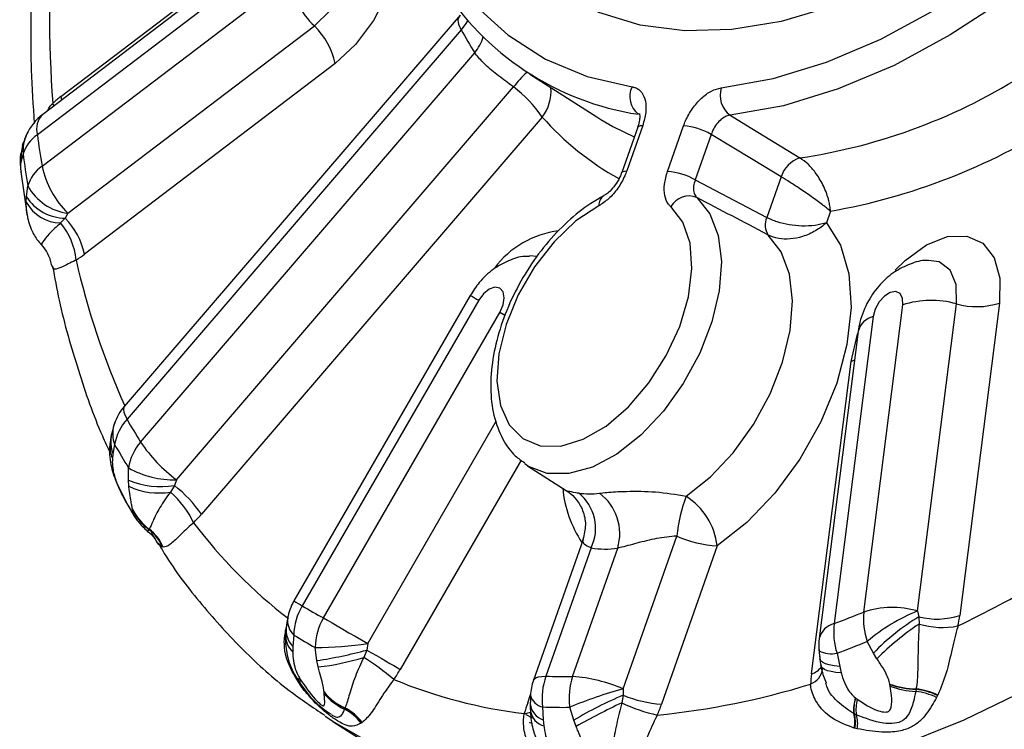
# Model space of a CAD drawing. Units: millimetres. Extents: x 5 to 836, y 5 to 589.
# Drawn here: x 668 to 691, y 218 to 235 of the extents above; entities that cross this region are included whole.
import ezdxf

# ---------------------------------------------------------------- set-up
doc = ezdxf.new("R2010")
doc.units = ezdxf.units.MM

msp = doc.modelspace()

# ---------------------------------------------------------------- linework, layer by layer
at = {"color": 7, "linetype": 'Continuous', "lineweight": 25}
for p, q in [((668.998338, 232.78233), (674.934747, 237.295095)), ((674.401231, 236.793389), (668.565824, 232.357406)), ((674.273817, 236.30853), (668.438411, 231.872546)), ((668.549027, 231.129916), (674.384433, 235.565899)), ((678.449407, 234.710152), (670.497412, 225.440759)), ((669.163936, 230.014874), (674.999343, 234.450858)), ((678.474649, 234.360355), (670.562255, 225.137123)), ((670.883275, 224.594901), (678.795669, 233.818133)), ((675.49127, 233.558824), (669.554861, 229.04606)), ((680.09922, 233.306462), (681.686049, 232.297598)), ((671.733786, 223.704268), (679.714335, 233.006947)), ((668.998338, 232.78233), (669.006625, 232.692496)), ((668.802855, 232.620579), (668.819027, 232.549886)), ((680.394744, 232.29444), (672.323078, 222.88555)), ((681.686049, 232.297598), (681.780684, 232.238587)), ((682.65664, 232.056692), (682.277863, 230.979588)), ((682.77477, 232.094921), (682.395993, 231.017816)), ((683.362666, 231.007092), (683.741443, 232.084197)), ((684.397484, 231.883726), (684.018707, 230.806621)), ((668.090725, 231.626594), (668.118528, 231.710847)), ((668.099478, 231.419553), (668.052881, 231.256113)), ((668.052881, 231.256113), (668.041594, 231.177929)), ((668.045783, 230.998438), (668.200089, 229.962701)), ((686.052619, 230.876436), (685.713874, 229.913165)), ((668.179513, 230.405958), (668.212476, 230.660928)), ((684.018707, 230.806621), (685.713874, 229.913165)), ((668.175522, 230.278787), (668.179513, 230.405958)), ((669.163936, 230.014874), (669.100507, 229.898711)), ((687.22042, 230.065208), (687.124058, 229.791191)), ((669.100507, 229.898711), (668.989579, 229.785046)), ((668.529703, 229.279848), (668.529779, 229.280608)), ((680.274632, 228.99293), (680.09621, 229.004395)), ((678.691704, 228.069865), (674.514015, 220.833894)), ((678.890353, 227.95512), (674.712663, 220.71915)), ((688.007881, 220.571659), (688.932118, 227.843722)), ((689.280967, 220.596614), (690.205205, 227.868677)), ((691.223674, 227.888641), (690.283439, 220.490708)), ((675.212663, 220.430412), (679.390353, 227.666383)), ((688.233717, 227.568279), (687.30948, 220.296216)), ((687.877575, 227.215624), (686.953338, 219.943561)), ((686.769693, 219.104918), (687.709928, 226.50285)), ((687.709928, 226.50285), (687.791775, 226.540532)), ((676.263588, 219.82362), (679.305107, 225.091686)), ((670.269065, 224.539064), (670.226494, 224.312693)), ((670.226494, 224.312693), (670.216105, 224.20457)), ((679.893312, 224.168848), (677.032018, 219.212942)), ((670.593994, 223.691963), (670.596999, 223.985163)), ((680.044603, 224.035802), (679.983584, 224.077149)), ((680.044603, 224.035802), (680.987918, 223.436067)), ((670.31264, 223.653705), (670.314246, 223.649528)), ((670.314246, 223.649528), (670.332598, 223.603036)), ((670.60478, 223.548073), (670.593994, 223.691963)), ((671.733786, 223.704268), (671.685727, 223.563898)), ((670.332598, 223.603036), (670.581481, 223.102242)), ((671.685727, 223.563898), (671.588626, 223.413299)), ((670.688022, 223.018197), (670.687737, 223.020142)), ((670.691239, 222.997268), (670.688022, 223.018197)), ((671.088404, 222.531444), (671.08257, 222.521559)), ((671.089747, 222.533456), (671.088404, 222.531444)), ((681.360872, 222.290636), (680.188036, 218.955515)), ((682.309935, 218.752796), (683.582037, 222.370193)), ((671.414577, 222.10838), (671.401007, 222.112821)), ((671.417803, 222.10752), (671.414577, 222.10838)), ((681.551873, 222.08954), (680.483363, 219.051087)), ((681.1134, 219.044097), (682.181909, 222.082551)), ((684.539265, 222.137152), (683.220737, 218.387736)), ((689.280967, 220.596614), (689.317864, 220.457897)), ((689.317864, 220.457897), (689.319577, 220.286121)), ((674.508864, 220.025937), (674.487583, 219.751233)), ((674.487583, 219.751233), (674.486199, 219.619661)), ((675.059978, 219.420689), (675.019632, 219.73098)), ((676.239001, 219.670823), (676.167069, 219.49697)), ((676.263588, 219.82362), (676.239001, 219.670823)), ((688.239785, 219.598673), (688.090431, 219.87527)), ((675.091575, 219.270071), (675.059978, 219.420689)), ((687.376988, 219.593894), (687.440263, 219.283349)), ((688.322566, 219.466167), (688.239785, 219.598673)), ((687.440263, 219.283349), (687.476975, 219.132674)), ((674.644258, 219.015719), (674.64653, 219.011762)), ((674.64653, 219.011762), (674.672355, 218.967951)), ((674.721909, 218.761005), (674.713417, 218.772005)), ((674.758718, 218.714456), (674.721909, 218.761005)), ((682.309935, 218.752796), (682.314621, 218.600568)), ((688.628872, 218.856649), (688.628175, 218.860589)), ((688.636195, 218.813044), (688.628872, 218.856649)), ((689.247499, 218.740472), (689.238993, 218.692005)), ((689.249288, 218.750123), (689.247499, 218.740472)), ((675.228699, 218.675573), (675.228486, 218.678342)), ((675.230953, 218.645375), (675.228699, 218.675573)), ((680.050941, 218.4229), (680.119648, 218.618279)), ((682.314621, 218.600568), (682.276739, 218.419418)), ((687.812123, 218.538745), (687.815696, 218.53594)), ((687.815696, 218.53594), (687.855944, 218.50532)), ((689.758732, 218.594194), (689.734693, 218.548321)), ((689.764287, 218.605039), (689.758732, 218.594194)), ((675.723156, 218.296447), (675.713031, 218.272275)), ((675.725326, 218.3013), (675.723156, 218.296447)), ((680.403852, 218.321947), (680.419044, 218.018239)), ((681.140303, 218.010237), (681.047458, 218.314807)), ((675.439018, 217.97889), (675.251465, 218.100692)), ((680.167479, 218.054473), (680.01355, 218.138322)), ((687.782445, 218.162668), (687.772413, 218.167656)), ((687.83381, 218.137813), (687.782445, 218.162668)), ((675.439018, 217.97889), (677.887375, 216.422289)), ((676.125647, 217.950381), (676.104564, 217.937264)), ((676.130591, 217.953622), (676.125647, 217.950381)), ((680.167147, 217.921767), (680.097543, 217.956211)), ((680.419044, 218.018239), (680.433889, 217.872004)), ((681.196708, 217.863542), (681.140303, 218.010237)), ((687.797988, 217.820894), (687.784774, 217.824337)), ((687.854813, 217.806913), (687.797988, 217.820894))]:
    msp.add_line(p, q, dxfattribs=at)
at = {"color": 7, "linetype": 'Continuous', "lineweight": 25, "flags": 128}
for points in [[(692.165462, 237.851869), (690.947434, 236.90361), (689.714037, 236.092399), (688.478345, 235.426836), (687.253458, 234.913974), (686.052359, 234.559252), (684.88778, 234.366428), (683.772066, 234.337547), (682.717045, 234.472915), (681.733898, 234.771098), (680.833049, 235.228933), (680.024046, 235.841569), (679.315465, 236.602511), (678.714817, 237.503693), (678.228468, 238.535562), (677.861576, 239.68718), (677.618028, 240.946339), (677.500406, 242.299693), (677.509957, 243.732895), (677.64658, 245.230753), (677.908827, 246.77739), (678.293917, 248.35641), (678.797769, 249.951076)], [(677.34093, 248.431229), (676.918794, 246.768885), (676.620468, 245.136694), (676.448887, 243.550721), (676.405741, 242.026576), (676.491455, 240.579262), (676.705184, 239.223024), (677.044826, 237.971211), (677.507037, 236.836145), (678.087267, 235.828996), (678.779806, 234.959679), (679.577837, 234.23675), (680.473506, 233.667324), (681.457996, 233.257007), (682.521618, 233.009837)], [(684.63361, 232.986407), (685.862131, 233.20815), (687.126434, 233.59352), (688.414076, 234.138725), (689.712383, 234.838399), (691.008576, 235.685654), (692.289896, 236.672151), (693.543732, 237.788181), (694.757744, 239.022759), (695.919981, 240.363733), (697.019004, 241.797904), (698.043996, 243.311156), (698.984867, 244.888595), (699.832358, 246.514694), (700.578127, 248.173448)], [(701.218356, 247.931702), (700.452462, 246.228186), (699.582101, 244.558205), (698.61584, 242.938198), (697.563188, 241.38411), (696.434507, 239.911237), (695.240906, 238.534077), (693.994134, 237.266183), (692.706463, 236.120037), (691.390565, 235.106918), (690.059394, 234.236799), (688.726052, 233.518245), (687.403662, 232.958327), (686.10524, 232.562557), (684.843567, 232.334831)], [(714.9885, 247.468664), (714.139938, 245.214336), (713.184532, 242.972729), (712.127151, 240.755265), (710.973184, 238.573245), (709.728511, 236.437787), (708.399473, 234.359772), (706.992845, 232.349791), (705.515793, 230.418086), (703.975845, 228.574499), (702.380847, 226.828426), (700.738927, 225.188764), (699.058453, 223.663869), (697.347987, 222.261511), (695.616245, 220.988836), (693.872053, 219.852329), (692.124298, 218.857782), (690.381886, 218.010263), (688.653697, 217.31409)], [(674.934747, 237.295095), (675.440987, 237.595689), (675.928758, 237.720586), (676.358542, 237.659667), (676.695523, 237.417868), (676.912399, 237.014776), (676.9916, 236.483049), (676.926711, 235.865765), (676.722987, 235.21293), (676.396934, 234.577436), (675.974967, 234.010764), (675.49127, 233.558824)], [(674.999343, 234.450858), (675.375444, 234.817521), (675.684572, 235.285045), (675.88944, 235.797038), (675.965339, 236.291748), (675.903114, 236.709505), (675.710269, 236.99992), (675.410066, 237.127967), (675.297414, 237.131558)], [(678.629395, 234.587204), (678.583364, 234.505365), (678.474649, 234.360355)], [(684.843567, 232.334831), (685.214488, 232.108867), (686.497473, 231.327396)], [(681.780684, 232.238587), (682.067888, 232.073083), (682.569583, 231.828834)], [(682.65664, 232.056692), (682.660238, 232.063897), (682.682507, 232.081368), (682.721158, 232.091838), (682.77477, 232.094921)], [(686.052619, 230.876436), (685.387742, 231.281033), (684.397484, 231.883726)], [(668.041594, 231.177929), (668.038806, 231.335519), (668.047946, 231.426396)], [(682.277283, 230.977767), (682.281461, 230.986792), (682.30373, 231.004263), (682.342381, 231.014733), (682.395993, 231.017816)], [(684.057165, 230.389357), (684.365823, 230.004146), (684.562104, 229.490495), (684.636787, 228.872535), (684.586363, 228.179299), (684.4132, 227.443354), (684.125435, 226.699276), (683.736586, 225.982022), (683.264922, 225.325288), (682.732601, 224.759928), (682.164632, 224.312503), (681.587699, 224.004032), (681.028905, 223.849009), (680.514504, 223.854715), (680.068662, 224.020884), (680.044603, 224.035802)], [(681.735014, 230.191475), (681.192401, 229.831977), (680.674205, 229.341314), (680.209168, 228.746702), (679.823084, 228.08112), (679.537366, 227.381488), (679.367864, 226.68661), (679.323979, 226.035029), (679.408145, 225.462886), (679.615693, 225.001915), (679.935111, 224.677686), (680.348684, 224.508182), (680.83347, 224.502804), (681.362582, 224.661851), (681.90667, 224.976501), (682.435557, 225.429301), (682.919907, 225.995137), (683.332855, 226.642624), (683.651495, 227.335848), (683.858156, 228.036357), (683.941372, 228.705299), (683.89653, 229.305568), (683.726115, 229.80387), (683.439581, 230.172566)], [(687.124058, 229.791191), (687.460363, 229.256566), (687.658377, 228.577381), (687.709479, 227.783206), (687.611443, 226.908622), (687.368539, 225.991709), (686.991341, 225.072389), (686.496275, 224.190691), (685.904895, 223.385005), (685.242952, 222.690411), (684.539265, 222.137152)], [(683.804251, 223.314535), (684.380211, 223.76966), (684.920094, 224.34347), (685.398878, 225.009371), (685.794371, 225.7365), (686.088244, 226.491154), (686.266876, 227.238359), (686.321988, 227.943481), (686.251025, 228.57384), (686.057277, 229.10022), (685.749723, 229.498224)], [(688.755949, 228.668288), (688.990085, 228.899463), (689.492201, 229.26426), (689.992259, 229.461479), (690.449748, 229.475141), (690.827604, 229.30414), (691.095216, 228.96233), (691.230904, 228.477401), (691.223674, 227.888641)], [(690.205205, 227.868677), (690.198263, 228.323933), (690.055714, 228.670466), (689.794751, 228.866479), (689.54363, 228.899942)], [(679.390353, 227.666383), (679.466993, 227.843079), (679.493906, 228.014853), (679.466993, 228.155555), (679.390353, 228.243764), (679.275652, 228.266051), (679.140353, 228.219022), (679.005053, 228.109838), (678.890353, 227.95512)], [(688.932118, 227.843722), (688.926702, 227.999772), (688.868948, 228.111098), (688.767649, 228.160751), (688.638226, 228.141173), (688.500382, 228.055344), (688.375104, 227.91633), (688.281464, 227.745296), (688.233717, 227.568279)], [(679.511295, 227.596544), (679.48531, 227.611548), (679.390353, 227.666383)], [(687.709928, 226.50285), (687.859489, 227.147745), (687.874632, 227.192465)], [(670.497412, 225.440759), (670.483492, 225.417722), (670.475479, 225.36764), (670.486131, 225.303313), (670.515243, 225.225978), (670.562255, 225.137123)], [(670.31264, 223.653705), (670.308187, 223.650096), (670.307786, 223.64899)], [(670.314246, 223.649528), (670.310242, 223.645032), (670.31007, 223.643437)], [(670.332598, 223.603036), (670.329958, 223.597411), (670.330216, 223.595585)], [(675.212663, 220.430412), (675.307621, 220.375578), (675.417748, 220.311986), (675.540929, 220.24086), (675.674794, 220.163568), (675.816768, 220.081594), (675.964123, 219.996517), (676.114024, 219.909971), (676.263588, 219.82362)], [(676.239001, 219.670823), (676.353027, 219.60499), (676.466565, 219.539438), (676.577645, 219.475304), (676.684338, 219.413701), (676.784794, 219.355698), (676.877268, 219.302302), (676.960155, 219.25444), (677.032018, 219.212942)], [(687.440263, 219.283349), (687.306523, 219.298528), (687.192293, 219.320161), (687.100028, 219.347783), (687.03171, 219.380801), (686.988808, 219.418506), (686.972248, 219.460023)], [(687.476975, 219.132674), (687.35004, 219.142306), (687.239599, 219.158811), (687.147729, 219.181876), (687.076157, 219.211069), (687.026227, 219.245841), (686.99888, 219.285539), (686.994636, 219.30112)], [(680.188036, 218.955515), (680.201017, 218.979069), (680.240372, 219.011031), (680.301396, 219.033951), (680.382916, 219.047389), (680.483363, 219.051087)], [(676.361356, 217.450455), (675.439018, 217.97889)]]:
    msp.add_lwpolyline(points, dxfattribs=at)
at = {"color": 7, "linetype": 'Continuous', "lineweight": 25}
for centre, radius, start, end in [((699.934743, 234.824033), 31.209769, 175.9514679, 184.0485321), ((676.528736, 236.021341), 2.192136, 191.9912007, 225.7594259), ((683.66447, 238.950673), 6.665692, 211.7197293, 261.4597067), ((673.775828, 233.194471), 1.753709, 11.9912007, 45.7594259), ((686.108885, 238.514021), 8.691058, 208.5499097, 212.7049246), ((678.015747, 234.48216), 1.02431, 319.5888573, 343.444512), ((682.515773, 230.775655), 3.58144, 133.9924198, 141.4633455), ((684.514981, 244.79166), 13.609433, 278.3761028, 302.8291712), ((677.952054, 230.642922), 2.948601, 34.0628664, 53.2970052), ((679.615433, 232.9023), 0.988342, 322.045918, 4.9772379), ((683.005319, 232.780056), 0.535505, 154.5901051, 231.8577306), ((685.202625, 232.810146), 0.59569, 162.7887941, 232.9322085), ((670.902364, 230.282233), 3.142579, 127.2922068, 131.9194228), ((669.322295, 231.362291), 1.25, 127.2415239, 155.5993333), ((668.904403, 232.009262), 0.485633, 134.2020121, 196.3509546), ((685.555, 236.857337), 6.888271, 221.484351, 240.9577776), ((683.6093, 230.478082), 1.611542, 60.7194358, 85.2966002), ((684.717024, 244.446622), 14.597673, 279.8746265, 302.6748678), ((669.073844, 231.477632), 0.976095, 155.7401901, 183.4111842), ((668.932375, 231.149666), 0.875532, 124.3458578, 162.0459106), ((692.134801, 235.022603), 23.904848, 187.5721638, 189.371832), ((669.120567, 231.334223), 1.070539, 164.1508125, 184.1842157), ((692.306237, 234.637455), 24.419706, 187.5721638, 189.371832), ((686.713409, 230.669489), 0.692438, 108.1707368, 162.6104455), ((669.080897, 230.39299), 0.908815, 125.8195612, 162.8532102), ((670.69333, 231.585357), 2.192136, 191.9912007, 225.7594259), ((683.230523, 229.400977), 1.611542, 60.7194358, 85.2966002), ((669.322994, 231.272769), 1.267912, 208.852628, 262.7933304), ((669.107394, 231.00095), 1.102261, 212.6695131, 269.6420312), ((681.998387, 230.207865), 0.263883, 122.7501852, 183.5608798), ((683.873828, 229.923574), 0.500567, 68.5149285, 150.1705345), ((669.007278, 230.732186), 0.947306, 208.5952815, 268.9294474), ((667.78958, 228.768895), 1.572438, 5.072725, 40.2577181), ((667.861185, 228.69093), 1.730507, 11.8422115, 44.2615489), ((686.082697, 229.736011), 0.409163, 154.3439377, 215.5317607), ((681.055357, 227.370773), 2.242047, 96.9448079, 143.1175146), ((667.798965, 228.602278), 0.996534, 11.5514961, 42.8379445), ((667.897323, 231.221634), 2.73506, 302.2269287, 307.303237), ((687.46596, 233.036992), 18.574846, 192.8437595, 204.0925466), ((878.433901, 573.637456), 399.14146, 239.97157455, 240.00450536), ((689.609778, 225.758597), 2.192481, 74.2418929, 108.0040179), ((690.681546, 229.556741), 1.753985, 254.2418929, 288.0040179), ((688.348224, 227.096481), 0.485495, 103.6421208, 165.7941983), ((671.446139, 224.626868), 1.25, 139.374481, 160.6251533), ((671.446139, 224.626868), 1.25, 160.6251533, 162.8442325), ((671.45113, 224.33047), 1.200329, 137.7762622, 169.9922673), ((682.87986, 232.063553), 14.131483, 209.3498954, 211.9049389), ((671.011125, 224.601386), 0.836056, 167.2095838, 200.2003384), ((670.93415, 224.792868), 0.711866, 163.4553323, 200.8874778), ((670.982325, 224.507912), 0.824081, 172.4922842, 201.5982849), ((671.809743, 223.787845), 1.228691, 138.9405316, 170.7587317), ((673.936638, 226.659298), 3.685751, 214.0628664, 233.2970052), ((682.851965, 231.614673), 14.435844, 209.3498954, 211.9049389), ((671.663515, 225.860624), 2.1575, 240.3744644, 271.8664888), ((671.375964, 225.640671), 2.099748, 248.1355748, 278.4834575), ((671.31119, 225.04643), 1.656529, 244.7581845, 279.6413587), ((670.134027, 221.736801), 2.219573, 25.3402079, 49.0537371), ((669.933164, 221.278662), 2.879892, 33.9153866, 52.5151337), ((683.666382, 223.764051), 2.797298, 185.3360237, 213.5561776), ((681.521666, 225.021053), 1.652738, 260.682259, 278.0465751), ((680.597114, 222.55531), 1.062312, 333.9950154, 51.7988784), ((681.03075, 222.425013), 1.201019, 343.4326303, 53.0315634), ((687.08183, 222.044967), 3.514872, 158.8261551, 174.690903), ((682.898389, 221.930908), 1.653787, 7.1640347, 56.7871762), ((671.809799, 223.537606), 1.235634, 204.7578374, 234.3565662), ((671.813729, 223.536112), 1.239133, 204.7061746, 234.1724201), ((671.816239, 223.523907), 1.242164, 205.0854311, 233.7977312), ((669.440724, 225.35588), 3.796116, 315.3222485, 319.4016729), ((681.652393, 229.842004), 11.903042, 216.9506765, 232.3598072), ((670.46911, 221.715217), 1.013173, 23.1060602, 52.736373), ((670.475494, 221.721637), 1.015602, 22.3833599, 52.8793717), ((670.47753, 221.722625), 1.016, 22.2614727, 52.9454501), ((684.748642, 225.079631), 2.949919, 246.7046954, 265.9298801), ((676.588358, 248.297225), 31.202173, 295.948122, 304.0465015), ((681.889776, 224.148996), 2.086992, 260.682259, 278.0465751), ((675.596546, 220.208894), 1.25, 149.9999999, 160.6251533), ((874.25616, 566.401397), 399.141358, 239.97157455, 240.00450536), ((675.596546, 220.208894), 1.25, 160.6251533, 169.8919052), ((675.95299, 219.977939), 1.444924, 149.1377535, 178.096382), ((680.397832, 229.986731), 10.872406, 238.4730927, 241.5161555), ((688.685541, 218.486534), 2.192481, 74.2418929, 108.0040179), ((691.016144, 216.389682), 4.550727, 112.4140153, 130.0092298), ((674.851434, 220.374173), 0.488491, 173.6411025, 225.4699784), ((676.482167, 219.703699), 1.462789, 150.211546, 178.9313872), ((678.891756, 242.662942), 23.898295, 290.6238416, 292.4238388), ((689.641458, 220.412217), 1.64134, 174.425417, 199.0952677), ((691.922283, 216.084148), 5.09045, 120.7723685, 136.3369963), ((689.744208, 222.135332), 1.730768, 255.7394281, 288.1530443), ((687.165716, 220.889755), 3.143157, 348.0795551, 352.7062039), ((674.92655, 220.154596), 0.596149, 173.1505683, 222.5796803), ((687.423987, 219.824418), 0.485495, 103.6421208, 165.7941983), ((688.932945, 220.097861), 1.635538, 173.0341298, 197.9468995), ((693.022533, 214.767435), 6.645884, 123.8610257, 135.0075288), ((689.873457, 222.145388), 1.940015, 253.4110724, 280.923661), ((674.913827, 220.03466), 0.595895, 178.1541356, 224.1413667), ((680.316479, 229.493121), 11.106574, 238.4730927, 241.5161555), ((688.193363, 219.785961), 1.25, 172.7568671, 186.2271847), ((675.019539, 228.130343), 8.399363, 270.0006366, 278.5175485), ((673.481809, 229.763251), 10.462275, 278.6758256, 285.2800105), ((678.777965, 242.442351), 24.413012, 290.6238416, 292.4238388), ((674.423223, 225.100385), 5.868497, 276.5395015, 287.2867385), ((672.161567, 213.274746), 7.400008, 50.3563056, 57.2289445), ((687.248236, 220.258906), 0.677361, 243.9471177, 280.9573995), ((673.273024, 221.382925), 4.340376, 326.272378, 330.0031186), ((686.571355, 219.305085), 0.476191, 291.9767462, 350.9011834), ((686.610898, 219.583297), 0.504046, 288.3633198, 322.9963873), ((674.714405, 218.955796), 0.092257, 139.4948586, 195.7323001), ((674.721039, 218.953026), 0.094876, 141.7509787, 198.8280359), ((674.755237, 218.913352), 0.099249, 146.6245689, 202.0011338), ((681.412449, 229.978625), 11.901347, 247.6294607, 263.0400569), ((681.367247, 218.540831), 1.25, 160.6251533, 177.5107799), ((681.968766, 218.520202), 1.577422, 160.3330462, 187.220178), ((680.955062, 233.171294), 14.128084, 268.0866903, 270.6421437), ((682.616352, 218.540576), 1.585054, 161.4780469, 188.1888345), ((680.851678, 215.365998), 3.687399, 66.7046954, 85.9298801), ((689.483144, 218.757084), 2.735654, 172.6951761, 177.7707498), ((685.001655, 208.955568), 10.160267, 105.3625631, 112.9036326), ((681.280926, 236.577908), 18.53932, 275.6931919, 287.1560328), ((689.292089, 220.792171), 2.042497, 251.0313604, 268.7992463), ((689.308611, 220.77103), 2.031477, 250.4515649, 268.2761184), ((689.325028, 220.682027), 1.991881, 249.7680966, 267.5244662), ((689.046376, 217.071052), 1.681491, 64.9350477, 83.1304292), ((689.053293, 217.06783), 1.693672, 65.1784065, 83.3547467), ((676.240823, 219.496461), 1.301594, 218.9433771, 246.6684723), ((676.246848, 219.491445), 1.304712, 218.7062098, 246.3352226), ((676.248297, 219.461878), 1.30448, 218.74996, 245.7744938), ((680.487576, 218.695127), 0.382456, 195.1581199, 257.3549369), ((686.14898, 209.509882), 9.86625, 112.8695223, 120.5079293), ((683.417838, 221.262154), 2.881168, 247.4861731, 266.0773169), ((688.678563, 218.258358), 0.910678, 162.0679702, 185.7160218), ((688.683458, 218.270521), 0.907446, 162.9929244, 186.8259596), ((688.736546, 218.267865), 0.912056, 164.9090767, 188.1978467), ((689.035097, 217.061669), 1.643036, 64.7990217, 82.8713663), ((675.22801, 217.309122), 1.078382, 35.6255316, 63.2712537), ((675.239004, 217.326267), 1.084275, 35.1420094, 63.4792884), ((675.242959, 217.329004), 1.085375, 35.1336907, 63.6135066), ((683.631909, 217.1617), 3.796572, 160.5979758, 164.6770733), ((680.55387, 218.441478), 0.444195, 186.2510716, 252.3303698), ((680.885711, 232.746273), 14.432372, 268.0866903, 270.6421437), ((690.57548, 200.968359), 19.323783, 115.4331291, 119.035317), ((684.06351, 222.252938), 4.229471, 245.0101716, 257.1107673), ((679.377704, 219.740676), 4.07423, 336.7138319, 340.6053738), ((679.911281, 218.687268), 0.525614, 276.4469333, 294.7223904), ((680.564012, 218.310713), 0.4576, 190.508684, 253.4795002), ((687.107423, 217.971831), 0.693224, 347.7155138, 16.408569), ((687.11675, 217.961152), 0.695527, 348.366153, 16.8418683), ((687.164879, 217.929239), 0.700694, 349.9458947, 17.3176141)]:
    msp.add_arc(centre, radius, start, end, dxfattribs=at)
for points, knots in [([(668.424736, 237.207299), (668.379241, 236.592082), (668.28395, 235.303481), (668.268443, 233.612582), (668.336588, 232.563446), (668.363984, 232.141683)], [0, 0, 0, 0, 0.353309241, 0.740023321, 1, 1, 1, 1]), ([(678.474649, 234.360355), (678.463786, 234.383395), (678.415645, 234.485499), (678.388089, 234.62198), (678.442058, 234.678129), (678.462352, 234.699242)], [0, 0, 0, 0, 0.153854675, 0.681824398, 1, 1, 1, 1]), ([(679.714335, 233.006947), (679.681313, 233.030648), (679.534972, 233.135682), (679.275198, 233.332418), (678.976287, 233.590674), (678.855848, 233.742348), (678.795669, 233.818133)], [0, 0, 0, 0, 0.0886608769, 0.392907944, 0.6966605597, 1, 1, 1, 1]), ([(682.521618, 233.009837), (682.54702, 233.004355), (682.637641, 232.984797), (682.76258, 232.885866), (682.8497, 232.677489), (682.862139, 232.402948), (682.803893, 232.197596), (682.77477, 232.094921)], [0, 0, 0, 0, 0.088701383, 0.316435064, 0.544205905, 0.772105911, 1, 1, 1, 1]), ([(683.741443, 232.084197), (683.756519, 232.123937), (683.8103, 232.265706), (683.946515, 232.503507), (684.161712, 232.751342), (684.40355, 232.930757), (684.556924, 232.967857), (684.63361, 232.986407)], [0, 0, 0, 0, 0.088701388, 0.316435071, 0.544205907, 0.772105912, 1, 1, 1, 1]), ([(668.684912, 232.447934), (668.702073, 232.484172), (668.728883, 232.540786), (668.776429, 232.592233), (668.797164, 232.614475), (668.802855, 232.620579)], [0, 0, 0, 0, 0.563413034, 0.880186588, 1, 1, 1, 1]), ([(682.699837, 232.37268), (682.698903, 232.374679), (682.696449, 232.379928), (682.708722, 232.32617), (682.70072, 232.219817), (682.681803, 232.119823), (682.657765, 232.06168), (682.655786, 232.056893)], [0, 0, 0, 0, 0.158017754, 0.4149964809, 0.6767726345, 0.9733881275, 1, 1, 1, 1]), ([(684.843567, 232.334831), (684.804085, 232.32626), (684.725152, 232.309125), (684.602917, 232.220176), (684.495869, 232.09585), (684.42972, 231.97576), (684.404545, 231.903884), (684.397484, 231.883726)], [0, 0, 0, 0, 0.227997048, 0.45581807, 0.683477129, 0.911229583, 1, 1, 1, 1]), ([(668.212384, 231.938715), (668.185244, 231.882999), (668.13677, 231.783488), (668.110559, 231.673315), (668.099023, 231.624828)], [0, 0, 0, 0, 0.5598950622, 1, 1, 1, 1]), ([(668.056452, 231.42696), (668.049214, 231.395204), (668.015837, 231.24876), (668.036834, 231.100857), (668.053278, 230.985026)], [0, 0, 0, 0, 0.216846177, 1, 1, 1, 1]), ([(687.22042, 230.065208), (687.22035, 230.066401), (687.220271, 230.067766), (687.220146, 230.069812), (687.219989, 230.072338), (687.219637, 230.077749), (687.218899, 230.088077), (687.217333, 230.107033), (687.213723, 230.142195), (687.20446, 230.209165), (687.189581, 230.282756), (687.147253, 230.446548), (687.057187, 230.682752), (686.882229, 230.966796), (686.690674, 231.188803), (686.562892, 231.280467), (686.497473, 231.327396)], [0, 0, 0, 0, 0.002825168, 0.003232845, 0.004836309, 0.008793739, 0.015992193, 0.029097214, 0.05301737, 0.097040912, 0.180389346, 0.213826467, 0.448475076, 0.663881479, 0.827920636, 1, 1, 1, 1]), ([(668.041594, 231.177929), (668.0401, 231.157989), (668.03585, 231.101236), (668.043327, 231.033552), (668.048177, 230.989649)], [0, 0, 0, 0, 0.351362449, 1, 1, 1, 1]), ([(682.395993, 231.017816), (682.380787, 230.977733), (682.326836, 230.835526), (682.190392, 230.599097), (681.974355, 230.344417), (681.814794, 230.242456), (681.735014, 230.191475)], [0, 0, 0, 0, 0.115674675, 0.41039794, 0.705201011, 1, 1, 1, 1]), ([(682.274208, 230.979104), (682.266169, 230.95417), (682.2392, 230.870526), (682.154618, 230.720829), (682.038306, 230.570655), (681.926519, 230.470711), (681.878314, 230.444143), (681.857885, 230.432884)], [0, 0, 0, 0, 0.106462131, 0.357130441, 0.614380453, 0.836582381, 1, 1, 1, 1]), ([(683.439581, 230.172566), (683.421202, 230.190901), (683.355994, 230.255952), (683.288209, 230.425519), (683.275212, 230.69891), (683.333515, 230.904365), (683.362666, 231.007092)], [0, 0, 0, 0, 0.115674667, 0.410397935, 0.705201009, 1, 1, 1, 1]), ([(687.22042, 230.065208), (687.219746, 230.065779), (687.218974, 230.066433), (687.217808, 230.067419), (687.216361, 230.068642), (687.213255, 230.071263), (687.207293, 230.076275), (687.19621, 230.085537), (687.175188, 230.102919), (687.133595, 230.136701), (687.084442, 230.17547), (686.968875, 230.264508), (686.781833, 230.402329), (686.510659, 230.588975), (686.260206, 230.752079), (686.122895, 230.834337), (686.052619, 230.876436)], [0, 0, 0, 0, 0.002822294, 0.003229622, 0.004860419, 0.008836437, 0.016066079, 0.02921926, 0.053199017, 0.097238973, 0.180303891, 0.214369049, 0.44853621, 0.664060232, 0.828068123, 1, 1, 1, 1]), ([(684.018707, 230.806621), (684.003343, 230.755677), (683.972622, 230.653809), (683.978865, 230.517195), (684.013835, 230.431853), (684.047635, 230.398704), (684.057165, 230.389357)], [0, 0, 0, 0, 0.294843868, 0.589577891, 0.884283555, 1, 1, 1, 1]), ([(681.855787, 230.429881), (681.752812, 230.371587), (681.458239, 230.204829), (680.988937, 229.830846), (680.476391, 229.289705), (680.025962, 228.664238), (679.654867, 227.982719), (679.378088, 227.271312), (679.207917, 226.556539), (679.155439, 225.864608), (679.228454, 225.219057), (679.433413, 224.681716), (679.690042, 224.297237), (679.902642, 224.156472), (679.979263, 224.105741)], [0, 0, 0, 0, 0.049130751, 0.140545277, 0.231750374, 0.322670106, 0.413489112, 0.504497421, 0.595961571, 0.688239563, 0.781524541, 0.874867091, 0.954902669, 1, 1, 1, 1]), ([(685.749723, 229.498224), (685.741367, 229.502625), (685.177196, 229.799774), (684.613002, 230.096765), (684.057165, 230.389357)], [0, 0, 0, 0, 0.014810398, 1, 1, 1, 1]), ([(668.198689, 229.975658), (668.197352, 229.982261), (668.186618, 230.035283), (668.177335, 230.146029), (668.17598, 230.245289), (668.175522, 230.278787)], [0, 0, 0, 0, 0.086125544, 0.691578407, 1, 1, 1, 1]), ([(668.199622, 229.975717), (668.200389, 229.967706), (668.212572, 229.84038), (668.29618, 229.616429), (668.422848, 229.377151), (668.527188, 229.291237), (668.551597, 229.271138)], [0, 0, 0, 0, 0.031864012, 0.506393515, 0.884526643, 1, 1, 1, 1]), ([(668.989579, 229.785046), (668.893268, 229.696379), (668.696467, 229.515199), (668.551781, 229.323341), (668.528691, 229.270379), (668.529605, 229.278931), (668.529703, 229.279848)], [0, 0, 0, 0, 0.314145577, 0.641918351, 0.961632629, 1, 1, 1, 1]), ([(687.124058, 229.791191), (687.122975, 229.7908), (687.045352, 229.762829), (686.863576, 229.720066), (686.55451, 229.70403), (686.242914, 229.734561), (685.950709, 229.802254), (685.793547, 229.875854), (685.713874, 229.913165)], [0, 0, 0, 0, 0.002983836, 0.21369687, 0.429399737, 0.622209475, 0.808477273, 1, 1, 1, 1]), ([(687.124058, 229.791191), (687.123008, 229.790201), (687.047848, 229.719411), (686.87191, 229.589129), (686.572347, 229.456373), (686.269618, 229.396657), (685.984427, 229.40309), (685.828721, 229.466203), (685.749723, 229.498224)], [0, 0, 0, 0, 0.0029902256, 0.2138577034, 0.4292949234, 0.6218503263, 0.8081435248, 1, 1, 1, 1]), ([(680.092796, 228.992537), (680.05616, 228.993808), (679.884165, 228.999777), (679.583698, 228.896355), (679.216022, 228.691673), (678.910007, 228.406257), (678.759474, 228.174295), (678.691704, 228.069865)], [0, 0, 0, 0, 0.062914836, 0.295366261, 0.532818233, 0.789674023, 1, 1, 1, 1]), ([(669.355859, 228.90793), (669.34969, 228.904897), (669.21811, 228.840211), (668.997655, 228.728463), (668.820589, 228.660699), (668.790941, 228.753119), (668.775314, 228.801832)], [0, 0, 0, 0, 0.014377094, 0.306659878, 0.634557762, 1, 1, 1, 1]), ([(668.799058, 228.76433), (668.848718, 228.492245), (669.005044, 227.635743), (669.399658, 226.293606), (669.807125, 225.089786), (670.102254, 224.475314), (670.166012, 224.342569)], [0, 0, 0, 0, 0.1700484075, 0.5353002479, 0.8996099089, 1, 1, 1, 1]), ([(689.539452, 228.894953), (689.527687, 228.895838), (689.380637, 228.9069), (689.100614, 228.818506), (688.726033, 228.636345), (688.384438, 228.338296), (688.092818, 227.933503), (687.930563, 227.537665), (687.889533, 227.288299), (687.877575, 227.215624)], [0, 0, 0, 0, 0.013946489, 0.174308311, 0.336207093, 0.509641774, 0.701849441, 0.913106573, 1, 1, 1, 1]), ([(670.270523, 225.054195), (670.252532, 225.000254), (670.221523, 224.90728), (670.208449, 224.820654), (670.20296, 224.784287)], [0, 0, 0, 0, 0.580178815, 1, 1, 1, 1]), ([(670.212937, 224.855405), (670.194574, 224.789093), (670.171866, 224.707088), (670.170133, 224.62946), (670.169802, 224.614604)], [0, 0, 0, 0, 0.808628547, 1, 1, 1, 1]), ([(670.169567, 224.608847), (670.164577, 224.581242), (670.132825, 224.405568), (670.163183, 224.073621), (670.256847, 223.766319), (670.31991, 223.62039), (670.324916, 223.608805)], [0, 0, 0, 0, 0.085916813, 0.546768345, 0.964017523, 1, 1, 1, 1]), ([(670.216105, 224.20457), (670.215058, 224.177145), (670.211777, 224.091166), (670.223142, 223.960358), (670.259781, 223.800378), (670.295564, 223.701087), (670.31264, 223.653705)], [0, 0, 0, 0, 0.169926213, 0.532737734, 0.777025263, 1, 1, 1, 1]), ([(670.302121, 223.662836), (670.309275, 223.645054), (670.318393, 223.62239), (670.328454, 223.600185), (670.330621, 223.595401)], [0, 0, 0, 0, 0.784589593, 1, 1, 1, 1]), ([(670.33391, 223.597482), (670.353092, 223.55031), (670.419177, 223.387799), (670.512494, 223.217597), (670.575575, 223.110672), (670.580763, 223.101878)], [0, 0, 0, 0, 0.272912078, 0.940196346, 1, 1, 1, 1]), ([(670.687737, 223.020142), (670.683608, 223.045415), (670.674955, 223.098373), (670.648054, 223.240138), (670.621417, 223.396489), (670.608978, 223.509824), (670.60478, 223.548073)], [0, 0, 0, 0, 0.22034054, 0.461704884, 0.818331899, 1, 1, 1, 1]), ([(671.588626, 223.413299), (671.500167, 223.287337), (671.319411, 223.02995), (671.164852, 222.713027), (671.113183, 222.57318), (671.092015, 222.537301), (671.089747, 222.533456)], [0, 0, 0, 0, 0.3141455767, 0.6419183507, 0.9616326287, 1, 1, 1, 1]), ([(680.986667, 223.433891), (681.001931, 223.424308), (681.071339, 223.380734), (681.224138, 223.230063), (681.371087, 222.970726), (681.443651, 222.633023), (681.387255, 222.405401), (681.358854, 222.290771)], [0, 0, 0, 0, 0.054113773, 0.246072223, 0.476175455, 0.736203485, 1, 1, 1, 1]), ([(680.992533, 223.443447), (680.990737, 223.442759), (680.98659, 223.44117), (681.119737, 223.413425), (681.232687, 223.393832), (681.254072, 223.390122)], [0, 0, 0, 0, 0.382440469, 0.883074983, 1, 1, 1, 1]), ([(681.753013, 223.384587), (681.778227, 223.387765), (681.916768, 223.405223), (682.138908, 223.421264), (682.557429, 223.434627), (683.10095, 223.432488), (683.563953, 223.354836), (683.804251, 223.314535)], [0, 0, 0, 0, 0.050491946, 0.277437901, 0.349668026, 0.662478802, 1, 1, 1, 1]), ([(670.580763, 223.101878), (670.611246, 223.049855), (670.652806, 222.978927), (670.692236, 222.913234), (670.703772, 222.89341), (670.717686, 222.868843), (670.757593, 222.802482), (670.849408, 222.666183), (670.959979, 222.568308), (671.035874, 222.501128)], [0, 0, 0, 0, 0.199062731, 0.271402625, 0.348778473, 0.4396336, 0.523693086, 0.673068914, 1, 1, 1, 1]), ([(670.581481, 223.102242), (670.584118, 223.096882), (670.613174, 223.037806), (670.662892, 222.96394), (670.703187, 222.895978), (670.722159, 222.863691), (670.730313, 222.848461), (670.73527, 222.838379), (670.712818, 222.886234), (670.697638, 222.964341), (670.691239, 222.997268)], [0, 0, 0, 0, 0.016259239, 0.179212082, 0.239750325, 0.281738944, 0.362886241, 0.423361834, 0.75691715, 1, 1, 1, 1]), ([(672.140038, 222.686761), (672.134021, 222.681575), (672.005684, 222.570971), (671.778899, 222.355529), (671.556689, 222.125948), (671.46574, 222.113881), (671.417803, 222.10752)], [0, 0, 0, 0, 0.014377094, 0.306659878, 0.634557762, 1, 1, 1, 1]), ([(671.029619, 222.490292), (671.055283, 222.473607), (671.135923, 222.421177), (671.211755, 222.321386), (671.255908, 222.256654), (671.268824, 222.233049), (671.265316, 222.239527), (671.264468, 222.241093)], [0, 0, 0, 0, 0.174306568, 0.547697192, 0.756844384, 0.941224777, 1, 1, 1, 1]), ([(671.08257, 222.521559), (671.074361, 222.505978), (671.060012, 222.478743), (671.045857, 222.497193), (671.0398, 222.505088)], [0, 0, 0, 0, 0.572103544, 1, 1, 1, 1]), ([(671.401007, 222.112821), (671.382308, 222.121986), (671.32162, 222.151733), (671.248997, 222.260499), (671.180099, 222.38595), (671.135429, 222.460722), (671.133734, 222.46356)], [0, 0, 0, 0, 0.220490374, 0.71563228, 0.989205723, 1, 1, 1, 1]), ([(681.551873, 222.08954), (681.485281, 222.119234), (681.35053, 222.179319), (681.358084, 222.252972), (681.361905, 222.290227)], [0, 0, 0, 0, 0.494184105, 1, 1, 1, 1]), ([(683.582037, 222.370193), (683.422473, 222.355019), (683.102517, 222.324592), (682.634097, 222.19794), (682.32845, 222.117947), (682.200292, 222.086992), (682.181909, 222.082551)], [0, 0, 0, 0, 0.317849297, 0.637346872, 0.947980483, 1, 1, 1, 1]), ([(671.303068, 222.20149), (671.350169, 222.120494), (671.65562, 221.595226), (672.322055, 220.736434), (673.304414, 219.648178), (674.279257, 218.772204), (674.9585, 218.31605), (675.24363, 218.124567)], [0, 0, 0, 0, 0.047073622, 0.30527455, 0.561540218, 0.815945092, 1, 1, 1, 1]), ([(674.376998, 220.487871), (674.366637, 220.433014), (674.348924, 220.339236), (674.340934, 220.258529), (674.337618, 220.225033)], [0, 0, 0, 0, 0.584965882, 1, 1, 1, 1]), ([(674.713417, 218.772005), (674.601018, 218.941886), (674.387767, 219.264194), (674.252503, 219.796364), (674.313218, 220.105433), (674.335831, 220.220541)], [0, 0, 0, 0, 0.411565117, 0.780847364, 1, 1, 1, 1]), ([(674.344052, 220.288771), (674.333733, 220.225085), (674.32088, 220.145755), (674.320972, 220.071677), (674.32099, 220.05707)], [0, 0, 0, 0, 0.802804788, 1, 1, 1, 1]), ([(689.319577, 220.286121), (689.311341, 220.123734), (689.294512, 219.791916), (689.293098, 219.263701), (689.278304, 218.923586), (689.252096, 218.76691), (689.249288, 218.750123)], [0, 0, 0, 0, 0.314145577, 0.641918351, 0.961632629, 1, 1, 1, 1]), ([(690.241092, 220.240525), (690.238742, 220.232495), (690.188617, 220.061226), (690.09475, 219.675167), (689.967085, 219.092504), (689.834283, 218.773289), (689.764287, 218.605039)], [0, 0, 0, 0, 0.014377094, 0.306659878, 0.634557762, 1, 1, 1, 1]), ([(674.322281, 220.053938), (674.319568, 220.026703), (674.303257, 219.862977), (674.344682, 219.529919), (674.46691, 219.173341), (674.594697, 218.986164), (674.630157, 218.934223)], [0, 0, 0, 0, 0.072128174, 0.433615166, 0.84283027, 1, 1, 1, 1]), ([(686.944855, 219.70521), (686.950297, 219.655811), (686.959565, 219.571671), (686.96814, 219.492841), (686.97168, 219.460294)], [0, 0, 0, 0, 0.587119134, 1, 1, 1, 1]), ([(674.486199, 219.619661), (674.487417, 219.586592), (674.491235, 219.482918), (674.51411, 219.330275), (674.569149, 219.157907), (674.619995, 219.061651), (674.644258, 219.015719)], [0, 0, 0, 0, 0.169926213, 0.532737734, 0.777025263, 1, 1, 1, 1]), ([(676.167069, 219.49697), (676.097271, 219.344803), (675.954647, 219.033869), (675.82264, 218.612919), (675.762626, 218.391114), (675.728936, 218.309992), (675.725326, 218.3013)], [0, 0, 0, 0, 0.314145577, 0.641918351, 0.961632629, 1, 1, 1, 1]), ([(686.965385, 219.528505), (686.971197, 219.466533), (686.978398, 219.389739), (686.992955, 219.316397), (686.995764, 219.302241)], [0, 0, 0, 0, 0.806986103, 1, 1, 1, 1]), ([(688.628175, 218.860589), (688.617363, 218.905821), (688.594707, 219.000602), (688.51123, 219.170942), (688.413159, 219.325105), (688.345425, 219.430573), (688.322566, 219.466167)], [0, 0, 0, 0, 0.22034054, 0.461704884, 0.818331899, 1, 1, 1, 1]), ([(675.228486, 218.678342), (675.224362, 218.712245), (675.215723, 218.783287), (675.175928, 218.944633), (675.129481, 219.111129), (675.10114, 219.229965), (675.091575, 219.270071)], [0, 0, 0, 0, 0.22034054, 0.461704884, 0.818331899, 1, 1, 1, 1]), ([(686.997907, 219.301751), (687.001451, 219.274035), (687.019502, 219.132848), (687.072985, 218.998734), (687.115969, 218.890948)], [0, 0, 0, 0, 0.196311185, 1, 1, 1, 1]), ([(674.672355, 218.967951), (674.781299, 218.806717), (674.924144, 218.59531), (675.11666, 218.407711), (675.175951, 218.363412), (675.206689, 218.348681), (675.224683, 218.350775), (675.249983, 218.382075), (675.243765, 218.478233), (675.234752, 218.59581), (675.230953, 218.645375)], [0, 0, 0, 0, 0.347394903, 0.455496407, 0.495656953, 0.523511839, 0.577344253, 0.617463237, 0.838740944, 1, 1, 1, 1]), ([(676.882857, 218.972952), (676.877584, 218.966119), (676.765121, 218.820385), (676.559087, 218.519519), (676.33027, 218.140903), (676.199511, 218.018263), (676.130591, 217.953622)], [0, 0, 0, 0, 0.014377094, 0.306659878, 0.634557762, 1, 1, 1, 1]), ([(687.476975, 219.132674), (687.487578, 219.095133), (687.520818, 218.977438), (687.586066, 218.811052), (687.691363, 218.646249), (687.773113, 218.573474), (687.812123, 218.538745)], [0, 0, 0, 0, 0.1699262133, 0.5327377337, 0.7770252634, 1, 1, 1, 1]), ([(674.623958, 218.933221), (674.62586, 218.930366), (674.628303, 218.926701), (674.6308, 218.923077), (674.631353, 218.922275)], [0, 0, 0, 0, 0.778678147, 1, 1, 1, 1]), ([(674.631396, 218.922433), (674.638741, 218.911355), (674.649318, 218.895401), (674.660747, 218.880155), (674.66424, 218.875495)], [0, 0, 0, 0, 0.69435835, 1, 1, 1, 1]), ([(674.667732, 218.879628), (674.696857, 218.836292), (674.843954, 218.617422), (675.077905, 218.361169), (675.316998, 218.203094), (675.385963, 218.157498)], [0, 0, 0, 0, 0.149420406, 0.754655463, 1, 1, 1, 1]), ([(687.784774, 217.824337), (687.599267, 217.891749), (687.247311, 218.019647), (686.888103, 218.39096), (686.771115, 218.684087), (686.751975, 218.831467), (686.75008, 218.856599), (686.74956, 218.863496)], [0, 0, 0, 0, 0.365207316, 0.692894412, 0.947645119, 0.985632148, 1, 1, 1, 1]), ([(687.772413, 218.167656), (687.640542, 218.254293), (687.369891, 218.432105), (687.144604, 218.716135), (687.112671, 218.882059), (687.111238, 218.889507)], [0, 0, 0, 0, 0.475768943, 0.97646828, 1, 1, 1, 1]), ([(687.855944, 218.50532), (688.017411, 218.398778), (688.229124, 218.259084), (688.491657, 218.197001), (688.573566, 218.207334), (688.616783, 218.230996), (688.643001, 218.268497), (688.681113, 218.380438), (688.673218, 218.560951), (688.647174, 218.738287), (688.636195, 218.813044)], [0, 0, 0, 0, 0.347394903, 0.455496407, 0.495656953, 0.523511839, 0.577344253, 0.617463237, 0.838740944, 1, 1, 1, 1]), ([(676.104564, 217.937264), (676.037258, 217.904784), (675.921815, 217.849073), (675.75246, 217.878666), (675.558736, 217.978811), (675.278974, 218.179111), (674.996816, 218.432358), (674.814809, 218.647999), (674.758718, 218.714456)], [0, 0, 0, 0, 0.2342932508, 0.4018612994, 0.5347959109, 0.663446153, 0.8962801025, 1, 1, 1, 1]), ([(680.121246, 218.654148), (680.118697, 218.600431), (680.114345, 218.50874), (680.11352, 218.426829), (680.113178, 218.392904)], [0, 0, 0, 0, 0.58583803, 1, 1, 1, 1]), ([(689.238993, 218.692005), (689.222655, 218.609868), (689.18155, 218.403224), (689.098222, 218.163686), (688.945879, 217.988814), (688.733152, 217.921777), (688.346507, 217.937652), (688.04609, 218.054937), (687.83381, 218.137813)], [0, 0, 0, 0, 0.135081285, 0.339841681, 0.460324171, 0.570119643, 0.696238703, 1, 1, 1, 1]), ([(689.734693, 218.548321), (689.698469, 218.482888), (689.580927, 218.270569), (689.399564, 218.022465), (689.131153, 217.828246), (688.823172, 217.733667), (688.380518, 217.710863), (688.048428, 217.771538), (687.854813, 217.806913)], [0, 0, 0, 0, 0.103719897, 0.336553847, 0.465204089, 0.598138701, 0.765706749, 1, 1, 1, 1]), ([(675.713031, 218.272275), (675.696036, 218.23391), (675.65328, 218.137392), (675.590808, 218.071738), (675.505815, 218.070084), (675.427261, 218.121771), (675.401467, 218.138744)], [0, 0, 0, 0, 0.260156752, 0.654510414, 0.886550945, 1, 1, 1, 1]), ([(680.11457, 218.45934), (680.111859, 218.396179), (680.108494, 218.317777), (680.114577, 218.243843), (680.11576, 218.229469)], [0, 0, 0, 0, 0.805597626, 1, 1, 1, 1]), ([(682.276739, 218.419418), (682.234583, 218.2547), (682.148445, 217.918118), (682.069207, 217.424362), (682.0219, 217.133549), (681.986473, 217.010804), (681.982677, 216.997652)], [0, 0, 0, 0, 0.314145577, 0.641918351, 0.961632629, 1, 1, 1, 1]), ([(680.666615, 216.766559), (680.512633, 216.889476), (680.220488, 217.122681), (679.974559, 217.609605), (679.941305, 217.959637), (679.963702, 218.128565), (679.968878, 218.157137), (679.970298, 218.164978)], [0, 0, 0, 0, 0.365207316, 0.692894412, 0.947645119, 0.985632148, 1, 1, 1, 1]), ([(680.117648, 218.227922), (680.117773, 218.200127), (680.118476, 218.043485), (680.184466, 217.730105), (680.317138, 217.389668), (680.469784, 217.225582), (680.513029, 217.179096)], [0, 0, 0, 0, 0.074304222, 0.418741019, 0.835328277, 1, 1, 1, 1]), ([(683.120055, 218.130036), (683.116046, 218.122224), (683.030532, 217.955586), (682.870299, 217.595929), (682.67406, 217.09565), (682.528879, 216.867173), (682.452359, 216.746749)], [0, 0, 0, 0, 0.014377094, 0.306659878, 0.634557762, 1, 1, 1, 1]), ([(680.433889, 217.872004), (680.439121, 217.83545), (680.455525, 217.720847), (680.496965, 217.555946), (680.575663, 217.381915), (680.642347, 217.294796), (680.674169, 217.253224)], [0, 0, 0, 0, 0.169926213, 0.532737734, 0.777025263, 1, 1, 1, 1]), ([(681.410339, 217.245057), (681.403913, 217.285838), (681.390449, 217.371291), (681.331159, 217.542483), (681.260098, 217.708226), (681.212703, 217.824351), (681.196708, 217.863542)], [0, 0, 0, 0, 0.22034054, 0.461704884, 0.818331899, 1, 1, 1, 1])]:
    msp.add_open_spline(points, degree=3, knots=knots, dxfattribs=at)

doc.saveas('drawing.dxf')
